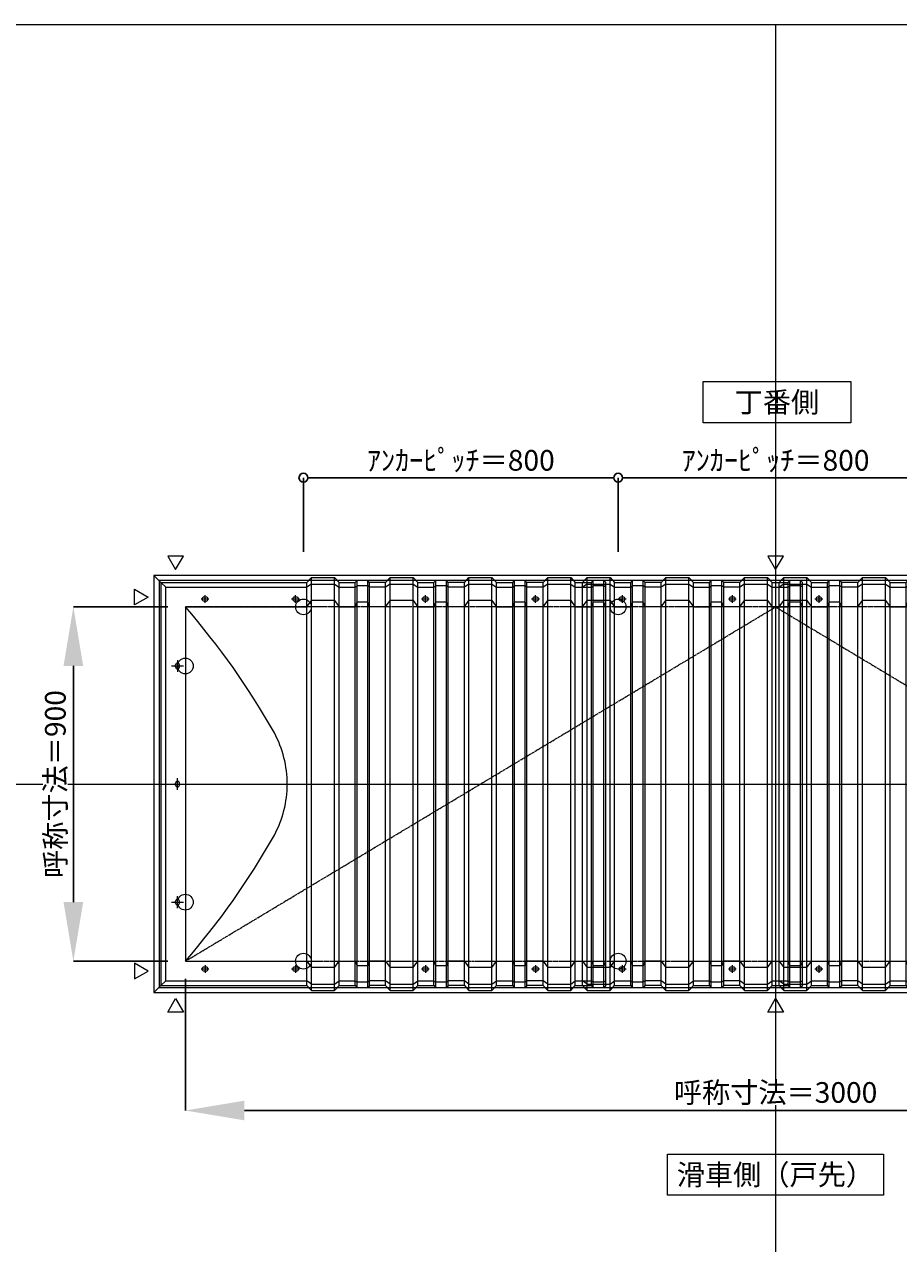
# Model space of a CAD drawing. Units: millimetres. Extents: x -12289 to 68564, y -2748 to 52132.
# Drawn here: x 32873 to 35095, y 28623 to 31720 of the extents above; entities that cross this region are included whole.
import ezdxf

# ---------------------------------------------------------------- set-up
doc = ezdxf.new("R2010")
doc.units = ezdxf.units.MM
doc.header["$LTSCALE"] = 0.3
doc.header["$PDMODE"] = 33
doc.header["$PDSIZE"] = 5
doc.linetypes.add('CENTER2', pattern=[28.575, 19.05, -3.175, 3.175, -3.175])
doc.layers.get('0').update_dxf_attribs({"lineweight": 9})
doc.layers.get('Defpoints').update_dxf_attribs({"lineweight": 9})
doc.layers.add('VP', color=7, linetype='Continuous', lineweight=9, plot=False)
for name, color, linetype, lineweight in [('テキスト', 50, 'Continuous', 9), ('パーツ02', 121, 'Continuous', 9), ('中心線', 210, 'CENTER2', 9), ('型材02', 71, 'Continuous', 9), ('寸法', 10, 'Continuous', 9)]:
    doc.layers.add(name, color=color, linetype=linetype, lineweight=lineweight)
doc.styles.add('TGK-text', font='txt', dxfattribs={"height": 3.5})
doc.dimstyles.new('T-dim', dxfattribs={"dimtxt": 3.5, "dimasz": 1.5, "dimexe": 0, "dimexo": 3, "dimgap": 1, "dimtad": 1, "dimdec": 1, "dimdsep": 46, "dimtxsty": 'TGK-text', "dimblk": 'DOTBLANK', "dimcen": 0, "dimclrt": 2, "dimazin": 2, "dimtfac": 1, "dimtdec": 1, "dimtix": 1, "dimtmove": 2, "dimatfit": 3, "dimldrblk": 'OPEN30', "dimfxl": 1, "dimtolj": 1, "dimtzin": 0, "dimarcsym": 0})
doc.dimstyles.new('T-dimN', dxfattribs={"dimtxt": 3.5, "dimasz": 10, "dimexe": 0, "dimexo": 3, "dimgap": 1, "dimtad": 1, "dimdec": 1, "dimdsep": 46, "dimtxsty": 'TGK-text', "dimcen": 0, "dimclrt": 2, "dimazin": 2, "dimtfac": 1, "dimtdec": 1, "dimtix": 1, "dimtmove": 2, "dimatfit": 3, "dimldrblk": 'OPEN30', "dimfxl": 1, "dimtfill": 1, "dimtolj": 1, "dimtzin": 0, "dimarcsym": 0})

# ---------------------------------------------------------------- blocks, each defined once
blk = doc.blocks.new('TK-DOLE-900-1050平面')
at = {"layer": 'パーツ02', "linetype": 'ByBlock'}
for p, q in [((-62, 512), (-62, -511.99998)), ((-62, 512), (-50, 500)), ((-62, 512), (309.01944, 512)), ((-50, -499.99998), (-50, 500)), ((-50, 500), (309.01944, 500)), ((309.01944, 512), (320.78414, 524.9244)), ((309.01944, -511.99998), (309.01944, 512)), ((320.78414, 508.1244), (309.01944, 500)), ((320.78414, 524.9244), (379.21584, 524.9244)), ((320.78414, -524.92438), (320.78414, 524.9244)), ((320.78414, 508.1244), (379.21584, 508.1244)), ((379.21584, 524.9244), (390.98054, 512)), ((379.21584, -524.92438), (379.21584, 524.9244)), ((379.21584, 508.1244), (390.98054, 500)), ((390.98054, 512), (431.82158, 512)), ((390.98054, -511.99998), (390.98054, 512)), ((390.98054, 500), (431.82158, 500)), ((431.82158, 512), (436.37158, 517.3852)), ((431.82158, -511.99998), (431.82158, 512)), ((431.82158, 500), (436.37158, 503.3852)), ((463.6284, 517.3852), (436.37158, 517.3852)), ((436.37158, -517.3852), (436.37158, 517.3852)), ((463.6284, 503.3852), (436.37158, 503.3852)), ((468.17838, 512), (463.6284, 517.3852)), ((463.6284, -517.3852), (463.6284, 517.3852)), ((468.17838, 500), (463.6284, 503.3852)), ((509.01944, 512), (468.17838, 512)), ((468.17838, -511.99998), (468.17838, 512)), ((509.01944, 500), (468.17838, 500)), ((509.01944, 512), (520.78414, 524.9244)), ((509.01944, -511.99998), (509.01944, 512)), ((520.78414, 508.1244), (509.01944, 500)), ((520.78414, 524.9244), (579.21584, 524.9244)), ((520.78414, -524.92438), (520.78414, 524.9244)), ((520.78414, 508.1244), (579.21584, 508.1244)), ((579.21584, 524.9244), (590.98054, 512)), ((579.21584, -524.92438), (579.21584, 524.9244)), ((579.21584, 508.1244), (590.98054, 500)), ((590.98054, 512), (631.82158, 512)), ((590.98054, -511.99998), (590.98054, 512)), ((590.98054, 500), (631.82158, 500)), ((631.82158, 512), (636.37158, 517.3852)), ((631.82158, -511.99998), (631.82158, 512)), ((631.82158, 500), (636.37158, 503.3852)), ((663.6284, 517.3852), (636.37158, 517.3852)), ((636.37158, -517.3852), (636.37158, 517.3852)), ((663.6284, 503.3852), (636.37158, 503.3852)), ((668.17838, 512), (663.6284, 517.3852)), ((663.6284, -517.3852), (663.6284, 517.3852)), ((668.17838, 500), (663.6284, 503.3852)), ((709.01944, 512), (668.17838, 512)), ((668.17838, -511.99998), (668.17838, 512)), ((709.01944, 500), (668.17838, 500)), ((709.01944, 512), (720.78414, 524.9244)), ((709.01944, -511.99998), (709.01944, 512)), ((720.78414, 508.1244), (709.01944, 500)), ((720.78414, 524.9244), (779.21584, 524.9244)), ((720.78414, -524.92438), (720.78414, 524.9244)), ((720.78414, 508.1244), (779.21584, 508.1244)), ((779.21584, 524.9244), (790.98054, 512)), ((779.21584, -524.92438), (779.21584, 524.9244)), ((779.21584, 508.1244), (790.98054, 500)), ((790.98054, 512), (831.82158, 512)), ((790.98054, -511.99998), (790.98054, 512)), ((790.98054, 500), (831.82158, 500)), ((831.82158, 512), (836.37158, 517.3852)), ((831.82158, -511.99998), (831.82158, 512)), ((831.82158, 500), (836.37158, 503.3852)), ((863.6284, 517.3852), (836.37158, 517.3852)), ((836.37158, -517.3852), (836.37158, 517.3852)), ((863.6284, 503.3852), (836.37158, 503.3852)), ((868.17838, 512), (863.6284, 517.3852)), ((863.6284, -517.3852), (863.6284, 517.3852)), ((868.17838, 500), (863.6284, 503.3852)), ((909.01944, 512), (868.17838, 512)), ((868.17838, -511.99998), (868.17838, 512)), ((909.01944, 500), (868.17838, 500)), ((909.01944, 512), (920.78414, 524.9244)), ((909.01944, -511.99998), (909.01944, 512)), ((920.78414, 508.1244), (909.01944, 500)), ((920.78414, 524.9244), (979.21584, 524.9244)), ((920.78414, -524.92438), (920.78414, 524.9244)), ((920.78414, 508.1244), (979.21584, 508.1244)), ((979.21584, 524.9244), (990.98054, 512)), ((979.21584, -524.92438), (979.21584, 524.9244)), ((979.21584, 508.1244), (990.98054, 500)), ((990.98054, -511.99998), (990.98054, 512)), ((990.98054, 512), (1031.82158, 512)), ((990.98054, 500), (1031.82158, 500)), ((1031.82158, 512), (1036.37158, 517.3852)), ((1031.82158, -511.99998), (1031.82158, 512)), ((1031.82158, 500), (1036.37158, 503.3852)), ((1063.6284, 517.3852), (1036.37158, 517.3852)), ((1036.37158, -517.3852), (1036.37158, 517.3852)), ((1063.6284, 503.3852), (1036.37158, 503.3852)), ((1068.17838, 512), (1063.6284, 517.3852)), ((1063.6284, -517.3852), (1063.6284, 517.3852)), ((1068.17838, 500), (1063.6284, 503.3852)), ((1068.17838, -511.99998), (1068.17838, 512)), ((52.5, 475), (47.5, 475)), ((52.5, 465), (47.5, 465)), ((282.5, 475), (277.5, 475)), ((282.5, 465), (277.5, 465)), ((309.01944, 450), (320.78414, 466.04296)), ((379.21584, 466.04296), (320.78414, 466.04296)), ((379.21584, 466.04296), (390.98054, 450)), ((509.01944, 450), (520.78414, 466.04296)), ((579.21584, 466.04296), (520.78414, 466.04296)), ((579.21584, 466.04296), (590.98054, 450)), ((612.5, 475), (607.5, 475)), ((612.5, 465), (607.5, 465)), ((709.01944, 450), (720.78414, 466.04296)), ((779.21584, 466.04296), (720.78414, 466.04296)), ((779.21584, 466.04296), (790.98054, 450)), ((892.5, 475), (887.5, 475)), ((892.5, 465), (887.5, 465)), ((909.01944, 450), (920.78414, 466.04296)), ((979.21584, 466.04296), (920.78414, 466.04296)), ((979.21584, 466.04296), (990.98054, 450)), ((0, 450), (0, -450)), ((0, 450), (309.01944, 450)), ((390.98054, 450), (431.82158, 450)), ((431.82158, 450), (436.37158, 462.2697)), ((463.6284, 462.2697), (436.37158, 462.2697)), ((468.17838, 450), (463.6284, 462.2697)), ((509.01944, 450), (468.17838, 450)), ((590.98054, 450), (631.82158, 450)), ((631.82158, 450), (636.37158, 462.2697)), ((663.6284, 462.2697), (636.37158, 462.2697)), ((668.17838, 450), (663.6284, 462.2697)), ((709.01944, 450), (668.17838, 450)), ((790.98054, 450), (831.82158, 450)), ((831.82158, 450), (836.37158, 462.2697)), ((863.6284, 462.2697), (836.37158, 462.2697)), ((868.17838, 450), (863.6284, 462.2697)), ((909.01944, 450), (868.17838, 450)), ((990.98054, 450), (1031.82158, 450)), ((1031.82158, 450), (1036.37158, 462.2697)), ((1063.6284, 462.2697), (1036.37158, 462.2697)), ((1068.17838, 450), (1063.6284, 462.2697)), ((-25, 297.5), (-25, 302.5)), ((-15, 297.5), (-15, 302.5)), ((-25, -2.5), (-25, 2.5)), ((-15, -2.5), (-15, 2.5)), ((-25, -302.5), (-25, -297.5)), ((-15, -302.5), (-15, -297.5)), ((0, -450), (309.01944, -450)), ((309.01944, -450), (320.78414, -466.04294)), ((379.21584, -466.04294), (390.98054, -450)), ((390.98054, -450), (431.82158, -450)), ((431.82158, -450), (436.37158, -462.26968)), ((463.6284, -462.26968), (436.37158, -462.26968)), ((468.17838, -450), (463.6284, -462.26968)), ((509.01944, -450), (468.17838, -450)), ((509.01944, -450), (520.78414, -466.04294)), ((579.21584, -466.04294), (590.98054, -450)), ((590.98054, -450), (631.82158, -450)), ((631.82158, -450), (636.37158, -462.26968)), ((663.6284, -462.26968), (636.37158, -462.26968)), ((668.17838, -450), (663.6284, -462.26968)), ((709.01944, -450), (668.17838, -450)), ((709.01944, -450), (720.78414, -466.04294)), ((779.21584, -466.04294), (790.98054, -450)), ((790.98054, -450), (831.82158, -450)), ((831.82158, -450), (836.37158, -462.26968)), ((863.6284, -462.26968), (836.37158, -462.26968)), ((868.17838, -450), (863.6284, -462.26968)), ((909.01944, -450), (868.17838, -450)), ((909.01944, -450), (920.78414, -466.04294)), ((979.21584, -466.04294), (990.98054, -450)), ((990.98054, -450), (1031.82158, -450)), ((1031.82158, -450), (1036.37158, -462.26968)), ((1063.6284, -462.26968), (1036.37158, -462.26968)), ((1068.17838, -450), (1063.6284, -462.26968)), ((52.5, -465), (47.5, -465)), ((52.5, -475), (47.5, -475)), ((282.5, -465), (277.5, -465)), ((282.5, -475), (277.5, -475)), ((379.21584, -466.04294), (320.78414, -466.04294)), ((579.21584, -466.04294), (520.78414, -466.04294)), ((612.5, -465), (607.5, -465)), ((612.5, -475), (607.5, -475)), ((779.21584, -466.04294), (720.78414, -466.04294)), ((892.5, -465), (887.5, -465)), ((892.5, -475), (887.5, -475)), ((979.21584, -466.04294), (920.78414, -466.04294)), ((-62, -511.99998), (-50, -499.99998)), ((-62, -511.99998), (309.01944, -511.99998)), ((-50, -499.99998), (309.01944, -499.99998)), ((320.78414, -508.1244), (309.01944, -499.99998)), ((309.01944, -511.99998), (320.78414, -524.92438)), ((320.78414, -508.1244), (379.21584, -508.1244)), ((320.78414, -524.92438), (379.21584, -524.92438)), ((379.21584, -508.1244), (390.98054, -499.99998)), ((379.21584, -524.92438), (390.98054, -511.99998)), ((390.98054, -499.99998), (431.82158, -499.99998)), ((390.98054, -511.99998), (431.82158, -511.99998)), ((431.82158, -499.99998), (436.37158, -503.3852)), ((431.82158, -511.99998), (436.37158, -517.3852)), ((463.6284, -503.3852), (436.37158, -503.3852)), ((463.6284, -517.3852), (436.37158, -517.3852)), ((468.17838, -499.99998), (463.6284, -503.3852)), ((468.17838, -511.99998), (463.6284, -517.3852)), ((509.01944, -499.99998), (468.17838, -499.99998)), ((509.01944, -511.99998), (468.17838, -511.99998)), ((520.78414, -508.1244), (509.01944, -499.99998)), ((509.01944, -511.99998), (520.78414, -524.92438)), ((520.78414, -508.1244), (579.21584, -508.1244)), ((520.78414, -524.92438), (579.21584, -524.92438)), ((579.21584, -508.1244), (590.98054, -499.99998)), ((579.21584, -524.92438), (590.98054, -511.99998)), ((590.98054, -499.99998), (631.82158, -499.99998)), ((590.98054, -511.99998), (631.82158, -511.99998)), ((631.82158, -499.99998), (636.37158, -503.3852)), ((631.82158, -511.99998), (636.37158, -517.3852)), ((663.6284, -503.3852), (636.37158, -503.3852)), ((663.6284, -517.3852), (636.37158, -517.3852)), ((668.17838, -499.99998), (663.6284, -503.3852)), ((668.17838, -511.99998), (663.6284, -517.3852)), ((709.01944, -499.99998), (668.17838, -499.99998)), ((709.01944, -511.99998), (668.17838, -511.99998)), ((720.78414, -508.1244), (709.01944, -499.99998)), ((709.01944, -511.99998), (720.78414, -524.92438)), ((720.78414, -508.1244), (779.21584, -508.1244)), ((720.78414, -524.92438), (779.21584, -524.92438)), ((779.21584, -508.1244), (790.98054, -499.99998)), ((779.21584, -524.92438), (790.98054, -511.99998)), ((790.98054, -499.99998), (831.82158, -499.99998)), ((790.98054, -511.99998), (831.82158, -511.99998)), ((831.82158, -499.99998), (836.37158, -503.3852)), ((831.82158, -511.99998), (836.37158, -517.3852)), ((863.6284, -503.3852), (836.37158, -503.3852)), ((863.6284, -517.3852), (836.37158, -517.3852)), ((868.17838, -499.99998), (863.6284, -503.3852)), ((868.17838, -511.99998), (863.6284, -517.3852)), ((909.01944, -499.99998), (868.17838, -499.99998)), ((909.01944, -511.99998), (868.17838, -511.99998)), ((920.78414, -508.1244), (909.01944, -499.99998)), ((909.01944, -511.99998), (920.78414, -524.92438)), ((920.78414, -508.1244), (979.21584, -508.1244)), ((920.78414, -524.92438), (979.21584, -524.92438)), ((979.21584, -508.1244), (990.98054, -499.99998)), ((979.21584, -524.92438), (990.98054, -511.99998)), ((990.98054, -499.99998), (1031.82158, -499.99998)), ((990.98054, -511.99998), (1031.82158, -511.99998)), ((1031.82158, -499.99998), (1036.37158, -503.3852)), ((1031.82158, -511.99998), (1036.37158, -517.3852)), ((1063.6284, -503.3852), (1036.37158, -503.3852)), ((1063.6284, -517.3852), (1036.37158, -517.3852)), ((1068.17838, -499.99998), (1063.6284, -503.3852)), ((1068.17838, -511.99998), (1063.6284, -517.3852))]:
    blk.add_line(p, q, dxfattribs=at)
for centre, radius, start, end in [((47.5, 470.00002), 5, 90, 180), ((47.5, 470.00002), 5, 180, 270), ((52.5, 470.00002), 5, 0, 90), ((52.5, 470.00002), 5, 270, 0), ((277.5, 470.00002), 5, 90, 180), ((277.5, 470.00002), 5, 180, 270), ((282.5, 470.00002), 5, 0, 90), ((282.5, 470.00002), 5, 270, 0), ((607.5, 470.00002), 5, 90, 180), ((607.5, 470.00002), 5, 180, 270), ((612.5, 470.00002), 5, 0, 90), ((612.5, 470.00002), 5, 270, 0), ((887.5, 470.00002), 5, 90, 180), ((887.5, 470.00002), 5, 180, 270), ((892.5, 470.00002), 5, 0, 90), ((892.5, 470.00002), 5, 270, 0), ((-1464.29842, -824.39542), 1941.19904, 29.447568, 41.033419), ((-20, 302.50002), 5, 90, 180), ((-20, 297.50002), 5, 180, 270), ((-20, 302.50002), 5, 0, 90), ((-20, 297.50002), 5, 270, 0), ((-15.94554, 0.00006), 274.73182, 359.999995, 28.229683), ((-20, 2.50002), 5, 90, 180), ((-20, 2.50002), 5, 0, 90), ((-15.94554, 0.00002), 274.73182, 331.770317, 0.000005), ((-20, -2.49998), 5, 180, 270), ((-20, -2.49998), 5, 270, 0), ((-1464.29842, 824.39548), 1941.19904, 318.966581, 330.552432), ((-20, -297.49998), 5, 90, 180), ((-20, -302.49998), 5, 180, 270), ((-20, -297.49998), 5, 0, 90), ((-20, -302.49998), 5, 270, 0), ((47.5, -469.99998), 5, 90, 180), ((47.5, -469.99998), 5, 180, 270), ((52.5, -469.99998), 5, 0, 90), ((52.5, -469.99998), 5, 270, 0), ((277.5, -469.99998), 5, 90, 180), ((277.5, -469.99998), 5, 180, 270), ((282.5, -469.99998), 5, 0, 90), ((282.5, -469.99998), 5, 270, 0), ((607.5, -469.99998), 5, 90, 180), ((607.5, -469.99998), 5, 180, 270), ((612.5, -469.99998), 5, 0, 90), ((612.5, -469.99998), 5, 270, 0), ((887.5, -469.99998), 5, 90, 180), ((887.5, -469.99998), 5, 180, 270), ((892.5, -469.99998), 5, 0, 90), ((892.5, -469.99998), 5, 270, 0)]:
    blk.add_arc(centre, radius, start, end, dxfattribs=at)
at = {"layer": '中心線', "linetype": 'ByBlock'}
for p, q in [((60, 470), (40, 470)), ((50, 460), (50, 480)), ((290, 470), (270, 470)), ((280, 460), (280, 480)), ((620, 470), (600, 470)), ((610, 460), (610, 480)), ((900, 470), (880, 470)), ((890, 460), (890, 480)), ((-20, 315), (-20, 285)), ((-35, 300), (-5, 300)), ((-35, 0), (-5, 0)), ((-20, -15), (-20, 15)), ((-35, -300), (-5, -300)), ((-20, -315), (-20, -285)), ((50, -460), (50, -480)), ((280, -460), (280, -480)), ((610, -460), (610, -480)), ((890, -460), (890, -480)), ((60, -470), (40, -470)), ((290, -470), (270, -470)), ((620, -470), (600, -470)), ((900, -470), (880, -470))]:
    blk.add_line(p, q, dxfattribs=at)
blk = doc.blocks.new('TK-DOLS-900-500平面')
at = {"layer": 'パーツ02', "linetype": 'ByBlock'}
for p, q in [((0, 512), (11.7647, 524.9244)), ((0, -512), (0, 512)), ((11.7647, 508.1244), (0, 500)), ((11.7647, 524.9244), (70.1964, 524.9244)), ((11.7647, -524.9244), (11.7647, 524.9244)), ((11.7647, 508.1244), (70.1964, 508.1244)), ((70.1964, 524.9244), (81.9611, 512)), ((70.1964, -524.9244), (70.1964, 524.9244)), ((70.1964, 508.1244), (81.9611, 500)), ((81.9611, 512), (122.80214, 512)), ((81.9611, -512), (81.9611, 512)), ((81.9611, 500), (122.80214, 500)), ((122.80214, 512), (127.35214, 517.3852)), ((122.80214, -512), (122.80214, 512)), ((122.80214, 500), (127.35214, 503.3852)), ((154.60896, 517.3852), (127.35214, 517.3852)), ((127.35214, -517.38522), (127.35214, 517.3852)), ((154.60896, 503.3852), (127.35214, 503.3852)), ((159.15894, 512), (154.60896, 517.3852)), ((154.60896, -517.38522), (154.60896, 517.3852)), ((159.15894, 500), (154.60896, 503.3852)), ((200, 512), (159.15894, 512)), ((159.15894, -512), (159.15894, 512)), ((200, 500), (159.15894, 500)), ((200, 512), (211.7647, 524.9244)), ((200, -512), (200, 512)), ((211.7647, 508.1244), (200, 500)), ((211.7647, 524.9244), (270.1964, 524.9244)), ((211.7647, -524.9244), (211.7647, 524.9244)), ((211.7647, 508.1244), (270.1964, 508.1244)), ((270.1964, 524.9244), (281.9611, 512)), ((270.1964, -524.9244), (270.1964, 524.9244)), ((270.1964, 508.1244), (281.9611, 500)), ((281.9611, 512), (322.80214, 512)), ((281.9611, -512), (281.9611, 512)), ((281.9611, 500), (322.80214, 500)), ((322.80214, 512), (327.35214, 517.3852)), ((322.80214, -512), (322.80214, 512)), ((322.80214, 500), (327.35214, 503.3852)), ((354.60896, 517.3852), (327.35214, 517.3852)), ((327.35214, -517.38522), (327.35214, 517.3852)), ((354.60896, 503.3852), (327.35214, 503.3852)), ((359.15894, 512), (354.60896, 517.3852)), ((354.60896, -517.38522), (354.60896, 517.3852)), ((359.15894, 500), (354.60896, 503.3852)), ((400, 512), (359.15894, 512)), ((359.15894, -512), (359.15894, 512)), ((400, 500), (359.15894, 500)), ((400, 512), (411.7647, 524.9244)), ((400, -512), (400, 512)), ((411.7647, 508.1244), (400, 500)), ((411.7647, 524.9244), (470.1964, 524.9244)), ((411.7647, -524.9244), (411.7647, 524.9244)), ((411.7647, 508.1244), (470.1964, 508.1244)), ((470.1964, 524.9244), (481.9611, 512)), ((470.1964, -524.9244), (470.1964, 524.9244)), ((470.1964, 508.1244), (481.9611, 500)), ((481.9611, 512), (522.80214, 512)), ((481.9611, -512), (481.9611, 512)), ((481.9611, 500), (522.80214, 500)), ((522.80214, 512), (527.35214, 517.3852)), ((522.80214, -512), (522.80214, 512)), ((522.80214, 500), (527.35214, 503.3852)), ((554.60896, 517.3852), (527.35214, 517.3852)), ((527.35214, -517.38522), (527.35214, 517.3852)), ((554.60896, 503.3852), (527.35214, 503.3852)), ((559.15894, 512), (554.60896, 517.3852)), ((554.60896, -517.38522), (554.60896, 517.3852)), ((559.15894, 500), (554.60896, 503.3852)), ((559.15894, -512), (559.15894, 512)), ((0, 450), (11.7647, 466.04294)), ((70.1964, 466.04294), (11.7647, 466.04294)), ((70.1964, 466.04294), (81.9611, 450)), ((103.48056, 475), (98.48056, 475)), ((103.48056, 465), (98.48056, 465)), ((200, 450), (211.7647, 466.04294)), ((270.1964, 466.04294), (211.7647, 466.04294)), ((270.1964, 466.04294), (281.9611, 450)), ((383.4806, 475), (378.4806, 475)), ((383.4806, 465), (378.4806, 465)), ((400, 450), (411.7647, 466.04294)), ((470.1964, 466.04294), (411.7647, 466.04294)), ((470.1964, 466.04294), (481.9611, 450)), ((81.9611, 450), (122.80214, 450)), ((122.80214, 450), (127.35214, 462.2697)), ((154.60896, 462.2697), (127.35214, 462.2697)), ((159.15894, 450), (154.60896, 462.2697)), ((200, 450), (159.15894, 450)), ((281.9611, 450), (322.80214, 450)), ((322.80214, 450), (327.35214, 462.2697)), ((354.60896, 462.2697), (327.35214, 462.2697)), ((359.15894, 450), (354.60896, 462.2697)), ((400, 450), (359.15894, 450)), ((481.9611, 450), (522.80214, 450)), ((522.80214, 450), (527.35214, 462.2697)), ((554.60896, 462.2697), (527.35214, 462.2697)), ((559.15894, 450), (554.60896, 462.2697)), ((0, -450), (11.7647, -466.04296)), ((70.1964, -466.04296), (81.9611, -450)), ((81.9611, -450), (122.80214, -450)), ((122.80214, -450), (127.35214, -462.26972)), ((154.60896, -462.26972), (127.35214, -462.26972)), ((159.15894, -450), (154.60896, -462.26972)), ((200, -450), (159.15894, -450)), ((200, -450), (211.7647, -466.04296)), ((270.1964, -466.04296), (281.9611, -450)), ((281.9611, -450), (322.80214, -450)), ((322.80214, -450), (327.35214, -462.26972)), ((354.60896, -462.26972), (327.35214, -462.26972)), ((359.15894, -450), (354.60896, -462.26972)), ((400, -450), (359.15894, -450)), ((400, -450), (411.7647, -466.04296)), ((470.1964, -466.04296), (481.9611, -450)), ((481.9611, -450), (522.80214, -450)), ((522.80214, -450), (527.35214, -462.26972)), ((554.60896, -462.26972), (527.35214, -462.26972)), ((559.15894, -450), (554.60896, -462.26972)), ((70.1964, -466.04296), (11.7647, -466.04296)), ((103.48056, -465), (98.48056, -465)), ((103.48056, -475), (98.48056, -475)), ((270.1964, -466.04296), (211.7647, -466.04296)), ((383.4806, -465), (378.4806, -465)), ((383.4806, -475), (378.4806, -475)), ((470.1964, -466.04296), (411.7647, -466.04296)), ((11.7647, -508.12442), (0, -500)), ((0, -512), (11.7647, -524.9244)), ((11.7647, -508.12442), (70.1964, -508.12442)), ((11.7647, -524.9244), (70.1964, -524.9244)), ((70.1964, -508.12442), (81.9611, -500)), ((70.1964, -524.9244), (81.9611, -512)), ((81.9611, -500), (122.80214, -500)), ((81.9611, -512), (122.80214, -512)), ((122.80214, -500), (127.35214, -503.38522)), ((122.80214, -512), (127.35214, -517.38522)), ((154.60896, -503.38522), (127.35214, -503.38522)), ((154.60896, -517.38522), (127.35214, -517.38522)), ((159.15894, -500), (154.60896, -503.38522)), ((159.15894, -512), (154.60896, -517.38522)), ((200, -500), (159.15894, -500)), ((200, -512), (159.15894, -512)), ((211.7647, -508.12442), (200, -500)), ((200, -512), (211.7647, -524.9244)), ((211.7647, -508.12442), (270.1964, -508.12442)), ((211.7647, -524.9244), (270.1964, -524.9244)), ((270.1964, -508.12442), (281.9611, -500)), ((270.1964, -524.9244), (281.9611, -512)), ((281.9611, -500), (322.80214, -500)), ((281.9611, -512), (322.80214, -512)), ((322.80214, -500), (327.35214, -503.38522)), ((322.80214, -512), (327.35214, -517.38522)), ((354.60896, -503.38522), (327.35214, -503.38522)), ((354.60896, -517.38522), (327.35214, -517.38522)), ((359.15894, -500), (354.60896, -503.38522)), ((359.15894, -512), (354.60896, -517.38522)), ((400, -500), (359.15894, -500)), ((400, -512), (359.15894, -512)), ((411.7647, -508.12442), (400, -500)), ((400, -512), (411.7647, -524.9244)), ((411.7647, -508.12442), (470.1964, -508.12442)), ((411.7647, -524.9244), (470.1964, -524.9244)), ((470.1964, -508.12442), (481.9611, -500)), ((470.1964, -524.9244), (481.9611, -512)), ((481.9611, -500), (522.80214, -500)), ((481.9611, -512), (522.80214, -512)), ((522.80214, -500), (527.35214, -503.38522)), ((522.80214, -512), (527.35214, -517.38522)), ((554.60896, -503.38522), (527.35214, -503.38522)), ((554.60896, -517.38522), (527.35214, -517.38522)), ((559.15894, -500), (554.60896, -503.38522)), ((559.15894, -512), (554.60896, -517.38522))]:
    blk.add_line(p, q, dxfattribs=at)
for centre, start, end in [((98.48056, 469.99998), 90, 180), ((98.48056, 469.99998), 180, 270), ((103.48056, 469.99998), 0, 90), ((103.48056, 469.99998), 270, 0), ((378.48062, 469.99998), 90, 180), ((378.48062, 469.99998), 180, 270), ((383.48062, 469.99998), 0, 90), ((383.48062, 469.99998), 270, 0), ((98.48056, -470.00002), 90, 180), ((98.48056, -470.00002), 180, 270), ((103.48056, -470.00002), 0, 90), ((103.48056, -470.00002), 270, 0), ((378.48062, -470.00002), 90, 180), ((378.48062, -470.00002), 180, 270), ((383.48062, -470.00002), 0, 90), ((383.48062, -470.00002), 270, 0)]:
    blk.add_arc(centre, 5, start, end, dxfattribs=at)
at = {"layer": '中心線', "linetype": 'ByBlock'}
for p, q in [((110.98056, 470), (90.98056, 470)), ((100.98056, 480), (100.98056, 460)), ((390.9806, 470), (370.9806, 470)), ((380.9806, 480), (380.9806, 460)), ((100.98056, -460), (100.98056, -480)), ((380.9806, -460), (380.9806, -480)), ((110.98056, -470), (90.98056, -470)), ((390.9806, -470), (370.9806, -470))]:
    blk.add_line(p, q, dxfattribs=at)
blk = doc.blocks.new('*D1404')
at = {"layer": 'Defpoints', "color": 0, "transparency": 16777216}
for p in [(33281.8, 30240.5), (32997.1, 29340.5), (33281.8, 29340.5)]:
    blk.add_point(p, dxfattribs=at)
at = {"layer": '寸法', "color": 0, "lineweight": -2, "transparency": 16777216}
for p, q in [((33236.8, 30240.5), (32997.1, 30240.5)), ((32997.1, 30090.5), (32997.1, 29490.5)), ((33236.8, 29340.5), (32997.1, 29340.5))]:
    blk.add_line(p, q, dxfattribs=at)
at = {"layer": '寸法', "color": 0, "transparency": 16777216}
for points in [[(32972.1, 30090.5), (33022.1, 30090.5), (32997.1, 30240.5)], [(32972.1, 29490.5), (33022.1, 29490.5), (32997.1, 29340.5)]]:
    blk.add_solid(points, dxfattribs=at)
at = {"layer": '寸法', "color": 2, "transparency": 16777216, "insert": (32951.3, 29790.5), "char_height": 52.5, "attachment_point": 5, "rotation": 90, "style": 'TGK-text', "bg_fill": 3, "box_fill_scale": 1.1, "bg_fill_color": 256, "bg_fill_true_color": 13158600, "bg_fill_transparency": 0}
blk.add_mtext('\\A1;呼称寸法＝900', dxfattribs=at)
blk = doc.blocks.new('_Open30')
at = {"color": 0, "linetype": 'ByBlock', "lineweight": -2}
for p, q in [((-1, 0.27), (0, 0)), ((0, 0), (-1, -0.27)), ((0, 0), (-1, 0))]:
    blk.add_line(p, q, dxfattribs=at)
blk = doc.blocks.new('_DotBlank')
at = {"color": 0, "linetype": 'ByBlock', "lineweight": -2}
blk.add_line((-0.5, 0), (-1, 0), dxfattribs=at)
blk.add_circle((0, 0), 0.5, dxfattribs=at)
blk = doc.blocks.new('*D1388')
at = {"layer": 'Defpoints', "color": 0, "transparency": 16777216}
for p in [(34381.8, 30568.7), (33581.8, 30335.5), (34381.8, 30335.5)]:
    blk.add_point(p, dxfattribs=at)
at = {"layer": '寸法', "color": 0, "lineweight": -2, "transparency": 16777216}
for p, q in [((33581.8, 30380.5), (33581.8, 30568.7)), ((33604.3, 30568.7), (34359.3, 30568.7)), ((34381.8, 30380.5), (34381.8, 30568.7))]:
    blk.add_line(p, q, dxfattribs=at)
at = {"layer": '寸法', "color": 0, "lineweight": -2, "transparency": 16777216, "xscale": 22.5, "yscale": 22.5, "zscale": 22.5, "rotation": 180}
blk.add_blockref('_DotBlank', (33581.8, 30568.7), dxfattribs=at)
at = {"layer": '寸法', "color": 0, "lineweight": -2, "transparency": 16777216, "xscale": 22.5, "yscale": 22.5, "zscale": 22.5}
blk.add_blockref('_DotBlank', (34381.8, 30568.7), dxfattribs=at)
at = {"layer": '寸法', "color": 2, "transparency": 16777216, "insert": (33981.8, 30612.9), "char_height": 52.5, "attachment_point": 5, "style": 'TGK-text'}
blk.add_mtext('\\A1;ｱﾝｶｰﾋﾟｯﾁ＝800', dxfattribs=at)
blk = doc.blocks.new('*D1389')
at = {"layer": 'Defpoints', "color": 0, "transparency": 16777216}
for p in [(34381.8, 30568.7), (34381.8, 30335.5), (35181.8, 30335.5)]:
    blk.add_point(p, dxfattribs=at)
at = {"layer": '寸法', "color": 0, "lineweight": -2, "transparency": 16777216}
for p, q in [((34381.8, 30380.5), (34381.8, 30568.7)), ((35159.3, 30568.7), (34404.3, 30568.7)), ((35181.8, 30380.5), (35181.8, 30568.7))]:
    blk.add_line(p, q, dxfattribs=at)
at = {"layer": '寸法', "color": 0, "lineweight": -2, "transparency": 16777216, "xscale": 22.5, "yscale": 22.5, "zscale": 22.5, "rotation": 180}
blk.add_blockref('_DotBlank', (34381.8, 30568.7), dxfattribs=at)
at = {"layer": '寸法', "color": 0, "lineweight": -2, "transparency": 16777216, "xscale": 22.5, "yscale": 22.5, "zscale": 22.5}
blk.add_blockref('_DotBlank', (35181.8, 30568.7), dxfattribs=at)
at = {"layer": '寸法', "color": 2, "transparency": 16777216, "insert": (34781.8, 30612.9), "char_height": 52.5, "attachment_point": 5, "style": 'TGK-text'}
blk.add_mtext('\\A1;ｱﾝｶｰﾋﾟｯﾁ＝800', dxfattribs=at)
blk = doc.blocks.new('*D1335')
at = {"layer": 'Defpoints', "color": 0, "transparency": 16777216}
for p in [(33281.8, 29340.5), (36281.8, 29340.5), (36281.8, 28961.1)]:
    blk.add_point(p, dxfattribs=at)
at = {"layer": '寸法', "color": 0, "lineweight": -2, "transparency": 16777216}
for p, q in [((33281.8, 29295.5), (33281.8, 28961.1)), ((36281.8, 29295.5), (36281.8, 28961.1)), ((33431.8, 28961.1), (36131.8, 28961.1))]:
    blk.add_line(p, q, dxfattribs=at)
at = {"layer": '寸法', "color": 0, "transparency": 16777216}
for points in [[(33431.8, 28986.1), (33431.8, 28936.1), (33281.8, 28961.1)], [(36131.8, 28986.1), (36131.8, 28936.1), (36281.8, 28961.1)]]:
    blk.add_solid(points, dxfattribs=at)
at = {"layer": '寸法', "color": 2, "transparency": 16777216, "insert": (34781.8, 29006.9), "char_height": 52.5, "attachment_point": 5, "style": 'TGK-text', "bg_fill": 3, "box_fill_scale": 1.1, "bg_fill_color": 256, "bg_fill_true_color": 13158600, "bg_fill_transparency": 0}
blk.add_mtext('\\A1;呼称寸法＝3000', dxfattribs=at)

msp = doc.modelspace()

# ---------------------------------------------------------------- linework, layer by layer
at = {"layer": 'VP'}
for p, q in [((34781.82, 31720.49), (34781.82, 23860.49)), ((29819.32, 29790.49), (41744.32, 29790.49))]:
    msp.add_line(p, q, dxfattribs=at)
msp.add_lwpolyline([(29819.32, 31720.49), (41744.32, 31720.49), (41744.32, 23860.49), (29819.32, 23860.49)], close=True, dxfattribs=at)
at = {"layer": 'テキスト'}
for points in [[(33237, 30369.82), (33256.82, 30335.49), (33276.64, 30369.82)], [(34762, 30369.82), (34781.82, 30335.49), (34801.64, 30369.82)], [(33237, 29211.16), (33256.82, 29245.49), (33276.64, 29211.16)]]:
    msp.add_lwpolyline(points, close=True, dxfattribs=at)
for centre in [(33581.82, 30240.49), (34381.82, 30240.49), (33281.82, 30090.49), (33281.82, 29490.49)]:
    msp.add_circle(centre, 20.04, dxfattribs=at)
at = {"layer": '中心線'}
msp.add_lwpolyline([(33281.82, 29340.49), (36281.82, 29340.49), (36281.82, 30240.49), (33281.82, 30240.49)], close=True, dxfattribs=at)
msp.add_lwpolyline([(33281.82, 29340.49), (34781.82, 30240.49), (36281.82, 29340.49)], dxfattribs=at)
at = {"layer": '型材02'}
for p, q in [((33201.82, 30320.49), (33219.82, 30302.49)), ((33201.82, 29260.49), (33219.82, 29278.49))]:
    msp.add_line(p, q, dxfattribs=at)

# ---------------------------------------------------------------- block references
at = {"layer": 'パーツ02'}
for name, p in [('TK-DOLE-900-1050平面', (33281.82, 29790.49)), ('TK-DOLS-900-500平面', (34290.84, 29790.49)), ('TK-DOLS-900-500平面', (34790.84, 29790.49))]:
    msp.add_blockref(name, p, dxfattribs=at)

# ---------------------------------------------------------------- texts
at = {"layer": 'テキスト', "char_height": 52.5, "attachment_point": 1, "style": 'TGK-text', "bg_fill": 16, "box_fill_scale": 1.5, "bg_fill_color": 256, "bg_fill_transparency": 0}
for s, insert, width in [('\\pxqc;丁番側', (34623.63, 30786.95), 323.0498), ('\\pxqc;滑車側（戸先）', (34533, 28824.32), 496.8283)]:
    msp.add_mtext(s, dxfattribs=dict(at, insert=insert, width=width))

# ---------------------------------------------------------------- dimensions: what is measured, and where the dimension line sits
at = {"layer": '寸法'}
dim = msp.add_linear_dim(base=(34381.82, 30568.72), p1=(33581.82, 30335.49), p2=(34381.82, 30335.49), angle=180, text='ｱﾝｶｰﾋﾟｯﾁ＝<>', dimstyle='T-dim', dxfattribs=at)
dim.commit()
dim.dimension.update_dxf_attribs({"geometry": '*D1388', "text_midpoint": (33981.82, 30612.9)})
dim = msp.add_linear_dim(base=(34381.82, 30568.72), p1=(35181.82, 30335.49), p2=(34381.82, 30335.49), text='ｱﾝｶｰﾋﾟｯﾁ＝<>', dimstyle='T-dim', dxfattribs=at)
dim.commit()
dim.dimension.update_dxf_attribs({"geometry": '*D1389', "text_midpoint": (34781.82, 30612.9)})

# ---------------------------------------------------------------- next in the draw order: dimensions: what is measured, and where the dimension line sits
dim = msp.add_linear_dim(base=(32997.05, 29340.49), p1=(33281.82, 30240.49), p2=(33281.82, 29340.49), angle=90, text='呼称寸法＝<>', dimstyle='T-dimN', dxfattribs=at)
dim.commit()
dim.dimension.update_dxf_attribs({"geometry": '*D1404', "text_midpoint": (32951.27, 29790.49)})

# ---------------------------------------------------------------- next in the draw order: linework, layer by layer
at = {"layer": 'テキスト'}
for points in [[(33152.49, 30285.31), (33186.82, 30265.49), (33152.49, 30245.67)], [(33152.49, 29295.67), (33186.82, 29315.49), (33152.49, 29335.31)]]:
    msp.add_lwpolyline(points, close=True, dxfattribs=at)

# ---------------------------------------------------------------- next in the draw order: dimensions: what is measured, and where the dimension line sits
at = {"layer": '寸法'}
dim = msp.add_linear_dim(base=(36281.82, 28961.1), p1=(33281.82, 29340.49), p2=(36281.82, 29340.49), text='呼称寸法＝<>', dimstyle='T-dimN', dxfattribs=at)
dim.commit()
dim.dimension.update_dxf_attribs({"geometry": '*D1335', "text_midpoint": (34781.82, 29006.88)})

# ---------------------------------------------------------------- next in the draw order: linework, layer by layer
at = {"layer": 'テキスト'}
msp.add_lwpolyline([(34762, 29211.16), (34781.82, 29245.49), (34801.64, 29211.16)], close=True, dxfattribs=at)
for centre in [(33581.82, 29340.49), (34381.82, 29340.49)]:
    msp.add_circle(centre, 20.04, dxfattribs=at)
at = {"layer": '型材02'}
for points in [[(33201.82, 29260.49), (36361.82, 29260.49), (36361.82, 30320.49), (33201.82, 30320.49)], [(33214.82, 29273.49), (36348.82, 29273.49), (36348.82, 30307.49), (33214.82, 30307.49)]]:
    msp.add_lwpolyline(points, close=True, dxfattribs=at)

doc.saveas('drawing.dxf')
